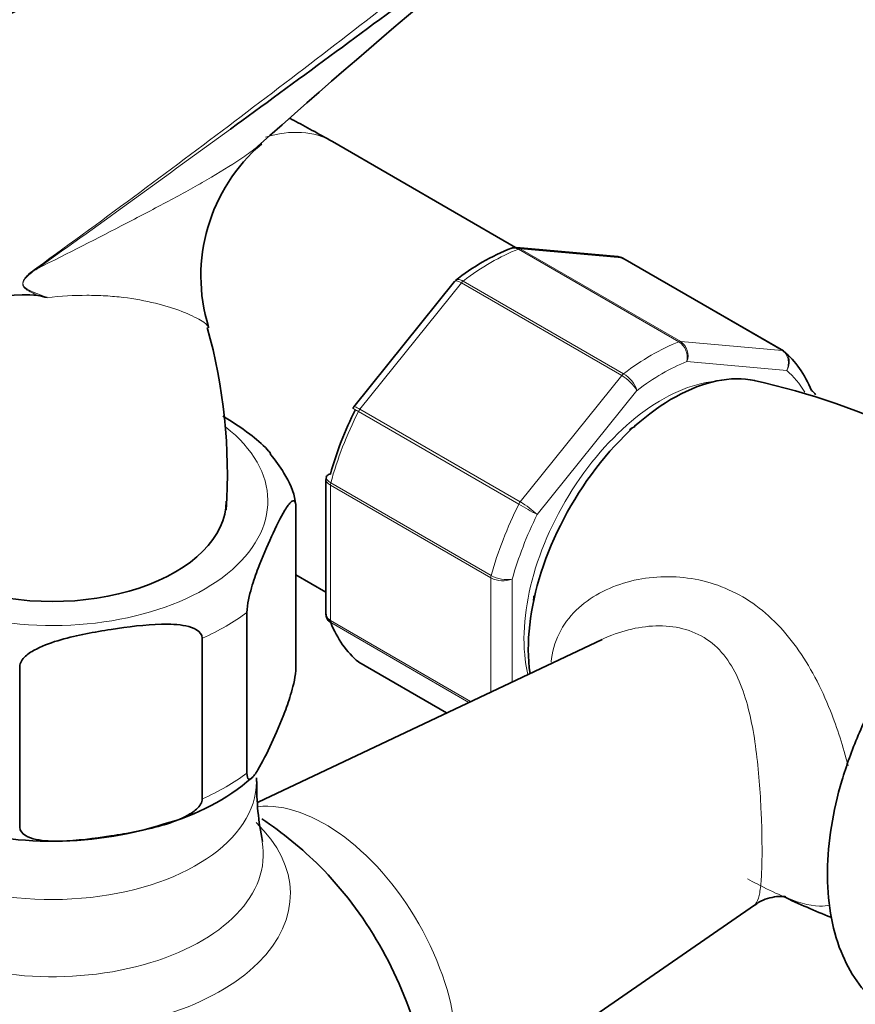
# Model space of a CAD drawing. Units: millimetres. Extents: x 0 to 2476, y 0 to 2754.
# Drawn here: x 1869 to 1924, y 841 to 906 of the extents above; entities that cross this region are included whole.
import ezdxf
from ezdxf import colors
from ezdxf.entities.mleader import LeaderData, LeaderLine
from ezdxf.math import Vec2, Vec3

# ---------------------------------------------------------------- set-up
doc = ezdxf.new("R2010")
doc.units = ezdxf.units.MM
doc.layers.add('DV6_Défaut', color=7, linetype='Continuous')
doc.layers.add('Défaut', color=7, linetype='Continuous')

# ---------------------------------------------------------------- blocks, each defined once
blk = doc.blocks.new('_DOT')
at = {"color": 0}
blk.add_line((0, 0), (-1, 0), dxfattribs=at)
at = {"color": 0, "const_width": 0.333}
blk.add_lwpolyline([(-0.1665, 0, 1), (0.1665, 0, 1)], format="xyb", close=True, dxfattribs=at)
blk = doc.blocks.new('SE5')
at = {"layer": 'DV6_Défaut', "color": 7, "linetype": 'Continuous', "lineweight": 35}
for p, q in [((1901.616, 891.424), (1889.507, 898.415)), ((1908.367, 890.813), (1901.666, 891.411)), ((1919.315, 884.581), (1908.709, 890.705)), ((1897.58, 889.17), (1890.918, 880.883)), ((1897.676, 889.262), (1897.587, 889.165)), ((1889.079, 876.093), (1889.079, 867.193)), ((1887.093, 863.661), (1887.093, 874.275)), ((1887.093, 869.786), (1889.079, 868.64)), ((1883.858, 856.69), (1883.858, 867.304)), ((1880.906, 854.985), (1880.906, 865.6)), ((1907.327, 865.522), (1884.6, 854.761)), ((1891.247, 864.012), (1897.056, 860.659)), ((1868.832, 853.118), (1868.832, 863.732)), ((1884.487, 856.13), (1884.487, 856.369)), ((1895.985, 833.162), (1917.405, 847.973))]:
    blk.add_line(p, q, dxfattribs=at)
at = {"layer": 'DV6_Défaut', "color": 7, "linetype": 'Continuous', "lineweight": 18}
for p, q in [((1912.414, 885.183), (1901.808, 891.307)), ((1908.635, 890.727), (1901.927, 891.327)), ((1901.927, 891.327), (1912.534, 885.203)), ((1919.242, 884.604), (1908.635, 890.727)), ((1898.029, 889.076), (1891.321, 880.731)), ((1908.635, 882.952), (1898.029, 889.076)), ((1898.148, 889.194), (1908.755, 883.07)), ((1912.534, 885.203), (1919.242, 884.604)), ((1919.539, 883.289), (1912.944, 883.878)), ((1901.927, 874.607), (1908.635, 882.952)), ((1909.64, 881.971), (1903.044, 873.766)), ((1901.83, 874.456), (1891.224, 880.58)), ((1891.321, 880.731), (1901.927, 874.607)), ((1889.371, 875.707), (1889.371, 866.763)), ((1899.978, 869.583), (1889.371, 875.707)), ((1889.394, 875.864), (1900.001, 869.741)), ((1899.978, 862.042), (1899.978, 869.583)), ((1901.392, 869.508), (1901.392, 862.712)), ((1889.371, 866.763), (1898.643, 861.41)), ((1898.53, 861.357), (1889.394, 866.632)), ((1891.224, 864.029), (1897.059, 860.66))]:
    blk.add_line(p, q, dxfattribs=at)
at = {"layer": 'DV6_Défaut', "color": 7, "linetype": 'Continuous', "lineweight": 35}
for centre, radius, start, end in [((2203.227, 541.8), 478.003, 127.6417, 131.81034), ((1892.315, 889.529), 11.503, 130.60288, 196.97759), ((1906.79, 877.643), 14.77, 111.59563, 128.31462), ((1908.386, 890.295), 0.507, 51.53748, 93.77378), ((1869.1, 879.502), 8.794, 83.89737, 137.58441), ((1830.642, 718.353), 174.4, 76.74032, 76.94549), ((1846.565, 876.428), 35.997, 356.27963, 15.61537), ((1907.268, 836.325), 47.39, 50.55762, 77.68129), ((1891.017, 880.761), 0.152, 128.24881, 169.2094), ((1889.304, 876.143), 0.222, 150.04407, 193.64595), ((1889.468, 867.127), 0.383, 169.94089, 212.4726), ((1874.648, 867.47), 14.625, 284.82125, 310.65484), ((1902.327, 855.858), 17.826, 179.11515, 191.91143), ((1870.977, 876.771), 24.584, 251.07584, 287.5482), ((1870.987, 832.859), 25, 44.98312, 56.35419), ((1938.217, 887.694), 43.481, 244.24272, 248.75643)]:
    blk.add_arc(centre, radius, start, end, dxfattribs=at)
at = {"layer": 'DV6_Défaut', "color": 7, "linetype": 'Continuous', "lineweight": 18}
for centre, radius, start, end in [((1872.982, 885.731), 5.288, 124.69118, 131.96062), ((1911.678, 884.125), 1.289, 348.98561, 55.19275), ((1911.859, 884.268), 1.153, 340.23628, 54.15765), ((1907.154, 880.432), 2.923, 31.7638, 59.55895), ((1907.693, 881.31), 2.056, 18.74081, 58.88906), ((1940.469, 940.988), 76.938, 239.85419, 240.89409), ((1898.986, 869.538), 5.861, 46.16996, 59.87244), ((1900.767, 871.081), 1.693, 242.23141, 291.68362), ((1901.029, 871.615), 2.138, 241.24435, 279.77504)]:
    blk.add_arc(centre, radius, start, end, dxfattribs=at)
for centre, major_axis, ratio, start_param, end_param in [((1883.007, 887.156), (6.5, 11.258), 0.57735, 0, 0.557128), ((1899.978, 877.358), (8, 13.856), 0.57735, 0.62297, 0.947827), ((1901.75, 890.871), (0.25, 0.433), 0.57735, 0.261799, 0.62297), ((1869.258, 890.31), (0.583, -0.812), 0.560028, 0.841098, 0.921789), ((1898.206, 888.824), (0.25, 0.433), 0.57735, 0.947827, 1.308997), ((1910.585, 871.235), (8, 13.856), 0.57735, 0.62297, 0.947827), ((1912.357, 884.747), (0.25, 0.433), 0.57735, 0.261799, 0.62297), ((1919.065, 884.148), (-0.25, -0.433), 0.57735, 3.141593, 3.403392), ((1911.292, 870.827), (7.5, 12.99), 0.57735, 0.629007, 0.941789), ((1908.812, 882.701), (0.25, 0.433), 0.57735, 0.947827, 1.308997), ((1911.292, 870.827), (7.5, 12.99), 0.57735, 5.970589, 6.177777), ((1911.292, 870.827), (-6.45, -11.172), 0.57735, 3.53065, 5.738136), ((1899.978, 877.358), (-8, -13.856), 0.57735, 4.81176, 5.136617), ((1891.497, 880.479), (0.25, 0.433), 0.57735, 1.308997, 1.670167), ((1870.987, 874.664), (-14.25, 0), 0.57735, 0, 3.778471), ((1889.725, 875.911), (-0.25, -0.433), 0.57735, 5.136617, 5.497787), ((1910.585, 871.235), (-8, -13.856), 0.57735, 4.81176, 5.136617), ((1902.104, 874.355), (0.25, 0.433), 0.57735, 1.308997, 1.670167), ((1911.292, 870.827), (-7.5, -12.99), 0.57735, 4.817798, 5.130579), ((1900.332, 869.787), (-0.25, -0.433), 0.57735, 5.136617, 5.497787), ((1870.987, 873.031), (16.25, 0), 0.57735, -0.914206, -0.656591), ((1889.725, 866.967), (-0.25, -0.433), 0.57735, 5.497787, 5.858958), ((1870.987, 856.13), (-13.5, 0), 0.57735, 0.286174, 3.141593), ((1870.987, 862.417), (16.25, 0), 0.57735, -0.914206, -0.656591), ((1889.016, 843.269), (6.152, -10.655), 0.57735, 0.14341, 2.893863), ((1870.987, 848.718), (-15.74, 0), 0.57735, 0.471722, 3.685584), ((1870.987, 851.284), (-13.943, 0), 0.57735, 0.785398, 3.248007)]:
    blk.add_ellipse(centre, major_axis=major_axis, ratio=ratio, start_param=start_param, end_param=end_param, dxfattribs=at)
at = {"layer": 'DV6_Défaut', "color": 7, "linetype": 'Continuous', "lineweight": 35}
for centre, major_axis, start_param, end_param in [((1908.459, 890.272), (-0.25, -0.433), 3.141593, 3.403392), ((1919.065, 884.148), (-0.25, -0.433), 3.042222, 3.141593), ((1910.585, 871.235), (8, 13.856), 5.858958, 6.183814), ((1911.999, 870.418), (6.75, 11.691), 0.181103, 2.511482), ((1899.271, 877.767), (-7.5, -12.99), 4.817798, 5.130579), ((1909.524, 871.847), (-4.75, -8.227), 3.926991, 3.984706), ((1870.987, 874.664), (-11.5, 0), 0, 3.141593), ((1909.524, 871.847), (-4.75, -8.227), -0.839971, -0.800551), ((1899.978, 877.358), (-8, -13.856), 5.858958, 6.183814), ((1891.497, 864.445), (0.25, 0.433), 3.042222, 3.141593), ((1884.93, 840.909), (-7.684, 13.309), 4.27832, 5.146458)]:
    blk.add_ellipse(centre, major_axis=major_axis, ratio=0.57735, start_param=start_param, end_param=end_param, dxfattribs=at)
at = {"layer": 'DV6_Défaut', "color": 7, "linetype": 'Continuous', "lineweight": 18}
for points, knots in [([(1869.972, 890.079), (1874.548, 893.384), (1879.028, 896.713), (1887.897, 903.423), (1892.285, 906.805), (1898.847, 911.918), (1901.03, 913.628), (1905.401, 917.051), (1907.588, 918.763), (1911.996, 922.172), (1914.216, 923.868), (1918.751, 927.217), (1921.068, 928.871), (1923.467, 930.495)], [0, 0, 0, 0, 0.25, 0.25, 0.5, 0.5, 0.625, 0.625, 0.75, 0.75, 0.875, 0.875, 1, 1, 1, 1]), ([(1869.985, 890.012), (1872.023, 891.029), (1874.004, 892.04), (1876.844, 893.512), (1877.769, 893.997), (1879.55, 894.952), (1880.405, 895.422), (1882.016, 896.353), (1882.773, 896.814), (1883.8, 897.51), (1884.125, 897.743), (1884.475, 898.017), (1884.524, 898.056), (1884.572, 898.095)], [0, 0, 0, 0, 0.358285, 0.358285, 0.537427, 0.537427, 0.716569, 0.716569, 0.895712, 0.895712, 0.985283, 0.985283, 1, 1, 1, 1]), ([(1869.985, 890.012), (1869.735, 889.843), (1869.479, 889.675), (1869.197, 889.369), (1869.141, 889.302), (1869.055, 889.141), (1869.034, 889.041), (1869.092, 888.811), (1869.206, 888.743), (1869.519, 888.546), (1869.744, 888.46), (1870.192, 888.278), (1870.418, 888.191), (1870.643, 888.104)], [0, 0, 0, 0, 0.25, 0.25, 0.3125, 0.3125, 0.375, 0.375, 0.5, 0.5, 0.75, 0.75, 1, 1, 1, 1]), ([(1870.035, 888.246), (1869.899, 888.308), (1869.763, 888.372), (1869.495, 888.507), (1869.363, 888.577), (1869.212, 888.697), (1869.182, 888.723), (1869.126, 888.781), (1869.1, 888.814), (1869.056, 888.89), (1869.038, 888.935), (1869.026, 889.04), (1869.034, 889.099), (1869.071, 889.21), (1869.099, 889.262), (1869.159, 889.356), (1869.193, 889.4), (1869.262, 889.482), (1869.298, 889.521), (1869.371, 889.594), (1869.41, 889.631), (1869.446, 889.664)], [0, 0, 0, 0, 0.25, 0.25, 0.5, 0.5, 0.5625, 0.5625, 0.625, 0.625, 0.6875, 0.6875, 0.75, 0.75, 0.8125, 0.8125, 0.875, 0.875, 0.9375, 0.9375, 1, 1, 1, 1]), ([(1897.676, 889.265), (1897.684, 889.271), (1897.692, 889.276), (1897.749, 889.307), (1897.814, 889.313), (1897.968, 889.283), (1898.055, 889.248), (1898.148, 889.194)], [0, 0, 0, 0, 0.08188, 0.08188, 0.54094, 0.54094, 1, 1, 1, 1]), ([(1898.029, 889.076), (1897.935, 889.13), (1897.851, 889.168), (1897.71, 889.209), (1897.653, 889.212), (1897.601, 889.191), (1897.589, 889.182), (1897.58, 889.17)], [0, 0, 0, 0, 0.418043, 0.418043, 0.836086, 0.836086, 1, 1, 1, 1]), ([(1881.312, 886.154), (1881.279, 886.268), (1881.09, 886.427), (1880.485, 886.791), (1880.054, 886.998), (1879.037, 887.389), (1878.45, 887.574), (1877.154, 887.891), (1876.445, 888.023), (1875.306, 888.16), (1874.913, 888.195), (1874.107, 888.243), (1873.694, 888.255), (1872.43, 888.255), (1871.552, 888.206), (1870.643, 888.104)], [0, 0, 0, 0, 0.161211, 0.161211, 0.328968, 0.328968, 0.496726, 0.496726, 0.664484, 0.664484, 0.748363, 0.748363, 0.832242, 0.832242, 1, 1, 1, 1]), ([(1919.539, 883.289), (1919.593, 883.407), (1919.628, 883.538), (1919.656, 883.796), (1919.65, 883.928), (1919.595, 884.17), (1919.547, 884.283), (1919.417, 884.473), (1919.336, 884.55), (1919.242, 884.604)], [0, 0, 0, 0, 0.25, 0.25, 0.5, 0.5, 0.75, 0.75, 1, 1, 1, 1]), ([(1919.339, 884.565), (1919.432, 884.511), (1919.511, 884.435), (1919.632, 884.249), (1919.672, 884.139), (1919.709, 883.903), (1919.705, 883.776), (1919.654, 883.528), (1919.605, 883.402), (1919.539, 883.289)], [0, 0, 0, 0, 0.25, 0.25, 0.5, 0.5, 0.75, 0.75, 1, 1, 1, 1]), ([(1890.918, 880.883), (1890.922, 880.888), (1890.93, 880.892), (1890.968, 880.895), (1891.016, 880.882), (1891.146, 880.826), (1891.227, 880.785), (1891.321, 880.731)], [0, 0, 0, 0, 0.1639142, 0.1639142, 0.5819571, 0.5819571, 1, 1, 1, 1]), ([(1891.224, 880.58), (1891.13, 880.634), (1891.052, 880.679), (1890.931, 880.75), (1890.89, 880.774), (1890.864, 880.79), (1890.86, 880.793), (1890.86, 880.793)], [0, 0, 0, 0, 0.412463, 0.412463, 0.824927, 0.824927, 1, 1, 1, 1]), ([(1889.371, 875.707), (1889.278, 875.761), (1889.205, 875.823), (1889.105, 875.955), (1889.079, 876.024), (1889.079, 876.092)], [0, 0, 0, 0, 0.5023181, 0.5023181, 1, 1, 1, 1]), ([(1889.101, 876.256), (1889.096, 876.24), (1889.094, 876.223), (1889.097, 876.152), (1889.124, 876.093), (1889.227, 875.976), (1889.301, 875.918), (1889.394, 875.864)], [0, 0, 0, 0, 0.139226, 0.139226, 0.569613, 0.569613, 1, 1, 1, 1]), ([(1903.959, 864.01), (1903.966, 864.092), (1903.974, 864.173), (1904.158, 865.594), (1904.843, 866.753), (1906.73, 868.458), (1907.939, 869.046), (1910.505, 869.691), (1911.891, 869.755), (1914.579, 869.325), (1915.9, 868.822), (1918.244, 867.284), (1919.294, 866.234), (1921.066, 863.77), (1921.812, 862.34), (1922.888, 859.653), (1923.283, 858.421), (1923.591, 857.172)], [0, 0, 0, 0, 0.008872, 0.008872, 0.155575, 0.155575, 0.302278, 0.302278, 0.448981, 0.448981, 0.595684, 0.595684, 0.742387, 0.742387, 0.88909, 0.88909, 1, 1, 1, 1]), ([(1917.379, 847.953), (1917.501, 848.036), (1917.591, 848.188), (1917.73, 848.633), (1917.779, 848.907), (1917.852, 849.601), (1917.877, 850.026), (1917.918, 851.478), (1917.906, 852.73), (1917.789, 855.446), (1917.686, 856.876), (1917.327, 859.596), (1917.068, 860.922), (1916.237, 863.285), (1915.642, 864.358), (1913.907, 865.895), (1912.757, 866.323), (1910.365, 866.479), (1909.116, 866.242), (1907.755, 865.715), (1907.535, 865.621), (1907.319, 865.518)], [0, 0, 0, 0, 0.0719335, 0.0719335, 0.136424, 0.136424, 0.2009145, 0.2009145, 0.3298955, 0.3298955, 0.4588765, 0.4588765, 0.5878574, 0.5878574, 0.7168384, 0.7168384, 0.8458194, 0.8458194, 0.9748004, 0.9748004, 1, 1, 1, 1]), ([(1921.711, 847.897), (1920.995, 847.918), (1920.172, 848.17), (1918.685, 848.81), (1918.143, 849.07), (1917.368, 849.47), (1917.157, 849.582), (1916.941, 849.698)], [0, 0, 0, 0, 0.594215, 0.594215, 0.891322, 0.891322, 1, 1, 1, 1])]:
    blk.add_open_spline(points, degree=3, knots=knots, dxfattribs=at)
at = {"layer": 'DV6_Défaut', "color": 7, "linetype": 'Continuous', "lineweight": 35}
for points, knots in [([(1923.71, 929.157), (1922.512, 928.347), (1921.33, 927.532), (1918.996, 925.9), (1917.844, 925.082), (1914.422, 922.622), (1912.184, 920.977), (1907.747, 917.693), (1905.547, 916.055), (1901.154, 912.788), (1898.961, 911.16), (1892.372, 906.282), (1887.965, 903.038), (1883.266, 899.602), (1883.017, 899.42), (1882.767, 899.238)], [0, 0, 0, 0, 0.081807, 0.081807, 0.163614, 0.163614, 0.327228, 0.327228, 0.490842, 0.490842, 0.654456, 0.654456, 0.981684, 0.981684, 1, 1, 1, 1]), ([(1896.536, 921.549), (1896.444, 921.496), (1894.341, 920.279), (1889.498, 917.754), (1882.88, 914.331), (1877.768, 911.75), (1874.124, 909.897), (1871.142, 908.371), (1867.342, 906.401), (1862.427, 903.785), (1856.891, 900.716), (1853.397, 898.61), (1851.592, 897.509)], [0, 0, 0, 0, 0.006182, 0.164695, 0.320584, 0.448641, 0.50419, 0.561723, 0.64393, 0.751348, 0.883758, 1, 1, 1, 1]), ([(1889.507, 898.415), (1888.564, 898.944), (1887.69, 899.43), (1886.775, 899.898), (1886.699, 899.937)], [0, 0, 0, 0, 0.917071, 1, 1, 1, 1]), ([(1901.808, 891.307), (1901.714, 891.361), (1901.618, 891.39), (1901.451, 891.398), (1901.381, 891.386), (1901.315, 891.361)], [0, 0, 0, 0, 0.568187, 0.568187, 1, 1, 1, 1]), ([(1881.314, 886.099), (1881.318, 886.112), (1881.318, 886.126), (1881.314, 886.145), (1881.313, 886.15), (1881.312, 886.154)], [0, 0, 0, 0, 0.768456, 0.768456, 1, 1, 1, 1]), ([(1921.43, 881.675), (1921.419, 881.704), (1921.404, 881.732), (1921.336, 881.839), (1921.262, 881.908), (1921.168, 881.962)], [0, 0, 0, 0, 0.248746, 0.248746, 1, 1, 1, 1]), ([(1885.419, 877.813), (1885.353, 877.891), (1885.285, 877.968), (1884.841, 878.446), (1884.447, 878.773), (1883.458, 879.523), (1882.861, 879.912), (1882.262, 880.274)], [0, 0, 0, 0, 0.068844, 0.068844, 0.445089, 0.445089, 1, 1, 1, 1]), ([(1887.053, 874.516), (1887.049, 874.566), (1886.992, 875.229), (1886.422, 876.44), (1885.75, 877.328), (1885.385, 877.78)], [0, 0, 0, 0, 0.038238, 0.586724, 1, 1, 1, 1]), ([(1889.371, 876.448), (1889.283, 876.426), (1889.211, 876.392), (1889.132, 876.323), (1889.111, 876.291), (1889.101, 876.256)], [0, 0, 0, 0, 0.5964772, 0.5964772, 1, 1, 1, 1]), ([(1883.858, 867.304), (1883.858, 867.547), (1883.904, 867.863), (1884.017, 868.422), (1884.085, 868.684), (1884.292, 869.41), (1884.441, 869.832), (1884.881, 870.996), (1885.18, 871.666), (1885.777, 872.952), (1886.076, 873.569), (1886.518, 874.303), (1886.665, 874.518), (1886.871, 874.68), (1886.937, 874.708), (1887.048, 874.632), (1887.093, 874.514), (1887.093, 874.275)], [0, 0, 0, 0, 0.0625, 0.0625, 0.125, 0.125, 0.25, 0.25, 0.5, 0.5, 0.75, 0.75, 0.875, 0.875, 0.9375, 0.9375, 1, 1, 1, 1]), ([(1948.962, 868.142), (1948.769, 868.63), (1948.23, 869.741), (1947.043, 871.318), (1945.331, 872.651), (1943.303, 873.465), (1941.125, 873.728), (1938.84, 873.47), (1936.471, 872.696), (1934.063, 871.408), (1931.697, 869.637), (1929.461, 867.449), (1927.429, 864.926), (1925.66, 862.149), (1924.207, 859.202), (1923.112, 856.169), (1922.416, 853.136), (1922.151, 850.182), (1922.35, 847.39), (1923.015, 844.945), (1924.091, 842.918), (1925.525, 841.302), (1927.323, 840.128), (1929.402, 839.48), (1931.158, 839.394), (1932.199, 839.507), (1932.5, 839.553)], [0, 0, 0, 0, 0.028546, 0.068379, 0.110938, 0.152032, 0.192752, 0.234343, 0.277622, 0.322407, 0.367921, 0.413459, 0.458851, 0.504141, 0.549437, 0.59484, 0.640469, 0.686455, 0.732864, 0.779426, 0.820305, 0.859742, 0.901733, 0.942625, 0.983465, 1, 1, 1, 1]), ([(1889.079, 867.192), (1889.079, 867.11), (1889.104, 867.03), (1889.205, 866.882), (1889.278, 866.817), (1889.371, 866.763)], [0, 0, 0, 0, 0.499124, 0.499124, 1, 1, 1, 1]), ([(1868.832, 863.732), (1868.832, 863.975), (1869.005, 864.218), (1869.425, 864.599), (1869.678, 864.754), (1870.452, 865.153), (1871.007, 865.34), (1872.652, 865.809), (1873.764, 866.009), (1875.992, 866.353), (1877.11, 866.498), (1878.761, 866.535), (1879.309, 866.518), (1880.076, 866.356), (1880.324, 866.279), (1880.737, 866.028), (1880.906, 865.839), (1880.906, 865.6)], [0, 0, 0, 0, 0.0625, 0.0625, 0.125, 0.125, 0.25, 0.25, 0.5, 0.5, 0.75, 0.75, 0.875, 0.875, 0.9375, 0.9375, 1, 1, 1, 1]), ([(1889.394, 866.632), (1889.301, 866.686), (1889.227, 866.755), (1889.159, 866.861), (1889.144, 866.889), (1889.132, 866.918)], [0, 0, 0, 0, 0.751254, 0.751254, 1, 1, 1, 1]), ([(1887.093, 863.661), (1887.093, 863.418), (1887.047, 863.102), (1886.934, 862.542), (1886.867, 862.281), (1886.659, 861.555), (1886.51, 861.133), (1886.07, 859.969), (1885.772, 859.299), (1885.175, 858.013), (1884.875, 857.396), (1884.433, 856.661), (1884.286, 856.447), (1884.08, 856.284), (1884.014, 856.257), (1883.903, 856.333), (1883.858, 856.451), (1883.858, 856.69)], [0, 0, 0, 0, 0.0625, 0.0625, 0.125, 0.125, 0.25, 0.25, 0.5, 0.5, 0.75, 0.75, 0.875, 0.875, 0.9375, 0.9375, 1, 1, 1, 1]), ([(1880.906, 854.985), (1880.906, 854.743), (1880.733, 854.5), (1880.312, 854.118), (1880.06, 853.963), (1879.286, 853.564), (1878.731, 853.377), (1877.086, 852.908), (1875.974, 852.708), (1873.746, 852.364), (1872.628, 852.219), (1870.977, 852.183), (1870.429, 852.2), (1869.662, 852.361), (1869.414, 852.439), (1869.001, 852.689), (1868.832, 852.878), (1868.832, 853.118)], [0, 0, 0, 0, 0.0625, 0.0625, 0.125, 0.125, 0.25, 0.25, 0.5, 0.5, 0.75, 0.75, 0.875, 0.875, 0.9375, 0.9375, 1, 1, 1, 1]), ([(1917.436, 847.946), (1917.532, 848.027), (1917.898, 848.337), (1918.869, 848.57), (1919.414, 848.534), (1919.486, 848.519), (1919.487, 848.518)], [0, 0, 0, 0, 0.116391, 0.532222, 0.839198, 1, 1, 1, 1])]:
    blk.add_open_spline(points, degree=3, knots=knots, dxfattribs=at)
at = {"layer": 'DV6_Défaut', "color": 7, "linetype": 'Continuous', "lineweight": 18}
for points in [[(1882.767, 899.238), (1878.561, 896.166), (1874.314, 893.088), (1869.985, 890.012)], [(1901.658, 891.412), (1901.75, 891.405), (1901.841, 891.376), (1901.927, 891.327)], [(1922.415, 847.969), (1922.197, 847.913), (1921.962, 847.89), (1921.711, 847.897)]]:
    blk.add_open_spline(points, degree=3, dxfattribs=at)
at = {"layer": 'DV6_Défaut', "color": 7, "linetype": 'Continuous', "lineweight": 35}
for points in [[(1884.572, 898.095), (1884.657, 898.163), (1884.739, 898.231), (1884.819, 898.299)], [(1901.655, 891.4), (1901.594, 891.429), (1901.48, 891.412), (1901.313, 891.35)], [(1908.635, 890.727), (1908.552, 890.776), (1908.462, 890.804), (1908.368, 890.812)]]:
    blk.add_open_spline(points, degree=3, dxfattribs=at)

msp = doc.modelspace()

# ---------------------------------------------------------------- block references
at = {"layer": 'Défaut'}
msp.add_blockref('SE5', (0, 0), dxfattribs=at)

# ---------------------------------------------------------------- leaders
at = {"layer": 'Défaut', "color": 7, "linetype": 'Continuous', "lineweight": 18}
ml = msp.add_multileader_mtext('Standard', dxfattribs=at)
ml.set_content('{\\pxsm0.9;\\fSolid Edge ISO|b1||i0||c0|p34;\\W1.;17/03/2023\\P}', color=256)
ml.set_leader_properties()
ml.set_arrow_properties(name='DOT')
ml.build(insert=Vec2(0, 0))
ml.multileader.update_dxf_attribs({"leader_type": 0, "dogleg_length": 0, "arrow_head_size": 12})
ctx = ml.context
ctx.base_point, ctx.char_height, ctx.arrow_head_size, ctx.landing_gap_size = Vec3(2388.19, 2747.363), 12, 12, 4.2
notes = []
notes.append((ctx, [(0, (0, 0, 0), (0, 0), (1, 0), 1, [])]))
ctx.mtext.insert = Vec3(2390.19, 2753.483)
for ctx, leaders in notes:
    for number, flags, end, landing, length, lines in leaders:
        leader = LeaderData()
        leader.index, (leader.has_last_leader_line, leader.has_dogleg_vector, leader.attachment_direction) = number, flags
        leader.last_leader_point, leader.dogleg_vector, leader.dogleg_length = Vec3(end), Vec3(landing), length
        for number, points, colour, breaks in lines:
            line = LeaderLine()
            line.index, line.vertices, line.color, line.breaks = number, Vec3.list(points), colors.encode_raw_color(colour), breaks
            leader.lines.append(line)
        ctx.leaders.append(leader)

doc.saveas('drawing.dxf')
